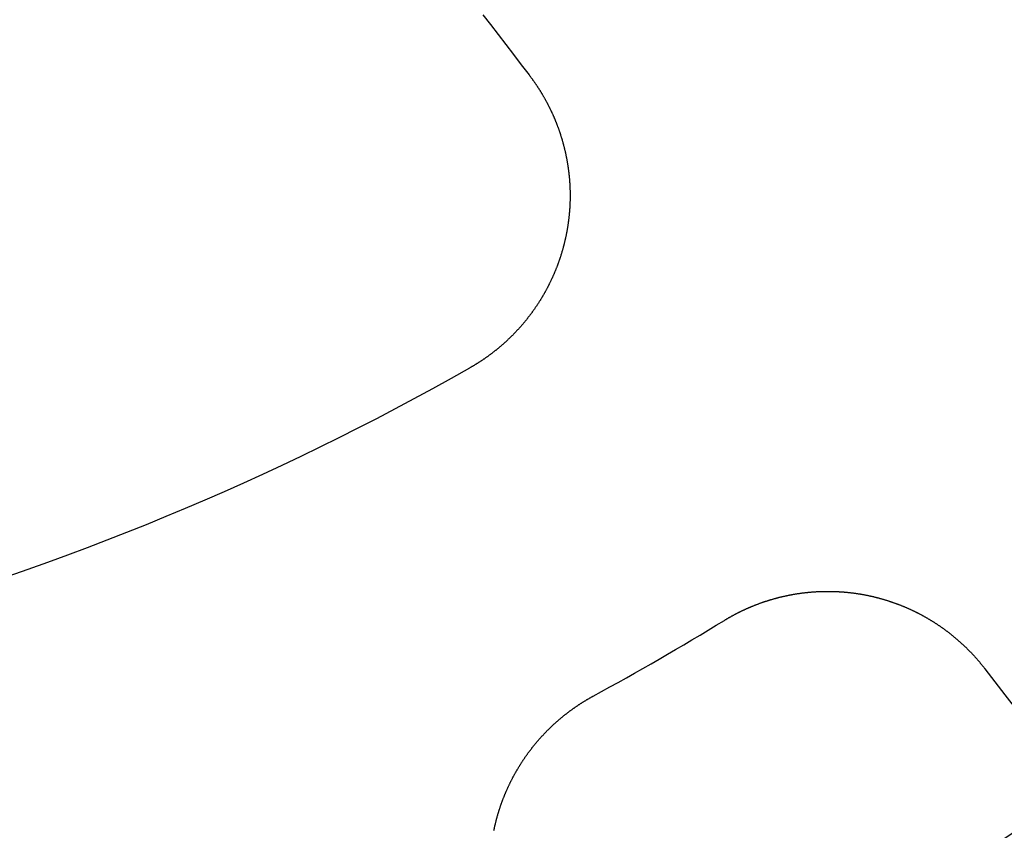
# Model space of a CAD drawing. Extents: x -250 to 250, y -250 to 570.
# Drawn here: x 9 to 19, y -29 to -20 of the extents above; entities that cross this region are included whole.
import ezdxf

# ---------------------------------------------------------------- set-up
doc = ezdxf.new("R2010")
doc.units = 0
doc.header["$LTSCALE"] = 20
doc.linetypes.add('VERDECKT', pattern=[0.375, 0.25, -0.125])
doc.layers.get('0').update_dxf_attribs({"linetype": 'CONTINUOUS'})
doc.layers.add('STEMPEL', color=3, linetype='CONTINUOUS')

# ---------------------------------------------------------------- blocks, each defined once
blk = doc.blocks.new('A$C166D5A5C')
at = {"color": 3}
for points in [[(13.7205, -20.345, 0), (13.7963, -20.4437, 0), (13.8728, -20.5434, 0), (13.95, -20.6441, 0), (14.0281, -20.7457, 0), (14.1069, -20.8484, 0), (14.1865, -20.9522, 0)], [(14.1865, -20.9522, 0), (14.1895, -20.9562, 0), (14.1925, -20.9601, 0), (14.1955, -20.9641, 0), (14.1985, -20.9681, 0), (14.2015, -20.9721, 0), (14.2045, -20.9761, 0), (14.2075, -20.98, 0), (14.2104, -20.984, 0), (14.2134, -20.988, 0), (14.2163, -20.992, 0), (14.2192, -20.9961, 0), (14.2221, -21.0001, 0), (14.225, -21.0041, 0), (14.2279, -21.0081, 0), (14.2307, -21.0121, 0), (14.2336, -21.0162, 0), (14.2364, -21.0202, 0), (14.2392, -21.0242, 0), (14.242, -21.0283, 0), (14.2448, -21.0323, 0), (14.2476, -21.0363, 0), (14.2504, -21.0404, 0), (14.2532, -21.0444, 0), (14.2559, -21.0485, 0), (14.2587, -21.0525, 0), (14.2614, -21.0566, 0), (14.2641, -21.0607, 0), (14.2668, -21.0648, 0), (14.2695, -21.0689, 0), (14.2722, -21.073, 0), (14.2749, -21.0771, 0), (14.2776, -21.0812, 0), (14.2803, -21.0854, 0), (14.283, -21.0895, 0), (14.2856, -21.0937, 0), (14.2883, -21.0978, 0), (14.2909, -21.102, 0), (14.2935, -21.1062, 0), (14.2962, -21.1104, 0), (14.2988, -21.1146, 0), (14.3014, -21.1188, 0), (14.304, -21.123, 0), (14.3066, -21.1273, 0), (14.3092, -21.1315, 0), (14.3117, -21.1357, 0), (14.3143, -21.14, 0), (14.3168, -21.1443, 0), (14.3194, -21.1485, 0), (14.3219, -21.1528, 0), (14.3245, -21.1571, 0), (14.327, -21.1614, 0), (14.3295, -21.1658, 0), (14.332, -21.1701, 0), (14.3345, -21.1744, 0), (14.337, -21.1787, 0), (14.3394, -21.1831, 0), (14.3419, -21.1875, 0), (14.3443, -21.1918, 0), (14.3468, -21.1962, 0), (14.3492, -21.2006, 0), (14.3517, -21.205, 0), (14.3541, -21.2094, 0), (14.3565, -21.2138, 0), (14.3589, -21.2182, 0), (14.3613, -21.2226, 0), (14.3636, -21.2271, 0), (14.366, -21.2315, 0), (14.3684, -21.236, 0), (14.3707, -21.2404, 0), (14.373, -21.2449, 0), (14.3754, -21.2494, 0), (14.3777, -21.2538, 0), (14.38, -21.2583, 0), (14.3823, -21.2628, 0), (14.3846, -21.2673, 0), (14.3869, -21.2719, 0), (14.3891, -21.2764, 0), (14.3914, -21.2809, 0), (14.3936, -21.2854, 0), (14.3959, -21.29, 0), (14.3981, -21.2945, 0), (14.4003, -21.2991, 0), (14.4025, -21.3037, 0), (14.4047, -21.3083, 0), (14.4069, -21.3128, 0), (14.4091, -21.3174, 0), (14.4112, -21.322, 0), (14.4134, -21.3266, 0), (14.4155, -21.3313, 0), (14.4176, -21.3359, 0), (14.4198, -21.3405, 0), (14.4219, -21.3451, 0), (14.424, -21.3498, 0), (14.426, -21.3544, 0), (14.4281, -21.3591, 0), (14.4302, -21.3638, 0), (14.4322, -21.3684, 0), (14.4343, -21.3731, 0), (14.4363, -21.3778, 0), (14.4383, -21.3825, 0), (14.4403, -21.3872, 0), (14.4423, -21.3919, 0), (14.4443, -21.3966, 0), (14.4463, -21.4013, 0), (14.4482, -21.4061, 0), (14.4502, -21.4108, 0), (14.4521, -21.4155, 0), (14.454, -21.4203, 0), (14.456, -21.425, 0), (14.4579, -21.4298, 0), (14.4597, -21.4345, 0), (14.4616, -21.4393, 0), (14.4635, -21.4441, 0), (14.4653, -21.4489, 0), (14.4672, -21.4537, 0), (14.469, -21.4585, 0), (14.4708, -21.4633, 0), (14.4726, -21.4681, 0), (14.4744, -21.4729, 0), (14.4762, -21.4777, 0), (14.478, -21.4825, 0), (14.4798, -21.4874, 0), (14.4815, -21.4922, 0), (14.4832, -21.4971, 0), (14.485, -21.5019, 0), (14.4867, -21.5068, 0), (14.4884, -21.5116, 0), (14.4901, -21.5165, 0), (14.4917, -21.5214, 0), (14.4934, -21.5262, 0), (14.495, -21.5311, 0), (14.4967, -21.536, 0), (14.4983, -21.5409, 0), (14.4999, -21.5458, 0), (14.5015, -21.5507, 0), (14.5031, -21.5556, 0), (14.5047, -21.5605, 0), (14.5063, -21.5654, 0), (14.5078, -21.5704, 0), (14.5094, -21.5753, 0), (14.5109, -21.5802, 0), (14.5124, -21.5852, 0), (14.5139, -21.5901, 0), (14.5154, -21.595, 0), (14.5169, -21.6, 0), (14.5183, -21.605, 0), (14.5198, -21.6099, 0), (14.5212, -21.6149, 0), (14.5227, -21.6198, 0), (14.5241, -21.6248, 0), (14.5255, -21.6298, 0), (14.5269, -21.6348, 0), (14.5282, -21.6398, 0), (14.5296, -21.6448, 0), (14.531, -21.6497, 0), (14.5323, -21.6547, 0), (14.5336, -21.6597, 0), (14.5349, -21.6648, 0), (14.5362, -21.6698, 0), (14.5375, -21.6748, 0), (14.5388, -21.6798, 0), (14.5401, -21.6848, 0), (14.5413, -21.6898, 0), (14.5426, -21.6949, 0), (14.5438, -21.6999, 0), (14.545, -21.7049, 0), (14.5462, -21.71, 0), (14.5474, -21.715, 0), (14.5485, -21.7201, 0), (14.5497, -21.7251, 0), (14.5509, -21.7302, 0), (14.552, -21.7352, 0), (14.5531, -21.7403, 0), (14.5542, -21.7453, 0), (14.5553, -21.7504, 0), (14.5564, -21.7555, 0), (14.5575, -21.7605, 0), (14.5585, -21.7656, 0), (14.5596, -21.7707, 0), (14.5606, -21.7758, 0), (14.5616, -21.7808, 0), (14.5626, -21.7859, 0), (14.5636, -21.791, 0), (14.5646, -21.7961, 0), (14.5655, -21.8012, 0), (14.5665, -21.8063, 0), (14.5674, -21.8114, 0), (14.5683, -21.8165, 0), (14.5692, -21.8216, 0), (14.5701, -21.8267, 0), (14.571, -21.8318, 0), (14.5719, -21.8369, 0), (14.5727, -21.842, 0), (14.5736, -21.8471, 0), (14.5744, -21.8522, 0), (14.5752, -21.8574, 0), (14.576, -21.8625, 0), (14.5768, -21.8676, 0), (14.5776, -21.8727, 0), (14.5783, -21.8779, 0), (14.5791, -21.883, 0), (14.5798, -21.8881, 0), (14.5805, -21.8932, 0), (14.5813, -21.8984, 0), (14.5819, -21.9035, 0), (14.5826, -21.9086, 0), (14.5833, -21.9138, 0), (14.584, -21.9189, 0), (14.5846, -21.9241, 0), (14.5852, -21.9292, 0), (14.5858, -21.9343, 0), (14.5864, -21.9395, 0), (14.587, -21.9446, 0), (14.5876, -21.9498, 0), (14.5882, -21.9549, 0), (14.5887, -21.9601, 0), (14.5892, -21.9652, 0), (14.5898, -21.9704, 0), (14.5903, -21.9755, 0), (14.5908, -21.9807, 0), (14.5913, -21.9858, 0), (14.5917, -21.991, 0), (14.5922, -21.9961, 0), (14.5926, -22.0013, 0), (14.593, -22.0064, 0), (14.5935, -22.0116, 0), (14.5939, -22.0167, 0), (14.5943, -22.0219, 0), (14.5946, -22.027, 0), (14.595, -22.0322, 0), (14.5953, -22.0373, 0), (14.5957, -22.0425, 0), (14.596, -22.0477, 0), (14.5963, -22.0528, 0), (14.5966, -22.058, 0), (14.5969, -22.0631, 0), (14.5972, -22.0683, 0), (14.5974, -22.0734, 0), (14.5977, -22.0786, 0), (14.5979, -22.0837, 0), (14.5981, -22.0889, 0), (14.5983, -22.094, 0), (14.5985, -22.0992, 0), (14.5987, -22.1043, 0), (14.5988, -22.1095, 0), (14.599, -22.1146, 0), (14.5991, -22.1198, 0), (14.5992, -22.1249, 0), (14.5994, -22.1301, 0), (14.5994, -22.1352, 0), (14.5995, -22.1404, 0), (14.5996, -22.1455, 0), (14.5997, -22.1507, 0), (14.5997, -22.1558, 0), (14.5997, -22.1609, 0), (14.5998, -22.1661, 0), (14.5998, -22.1712, 0), (14.5997, -22.1763, 0), (14.5997, -22.1815, 0), (14.5997, -22.1866, 0), (14.5996, -22.1917, 0), (14.5996, -22.1969, 0), (14.5995, -22.202, 0), (14.5994, -22.2071, 0), (14.5993, -22.2122, 0), (14.5992, -22.2174, 0), (14.5991, -22.2225, 0), (14.5989, -22.2276, 0), (14.5988, -22.2327, 0), (14.5986, -22.2378, 0), (14.5984, -22.243, 0), (14.5982, -22.2481, 0), (14.598, -22.2532, 0), (14.5978, -22.2583, 0), (14.5976, -22.2634, 0), (14.5973, -22.2685, 0), (14.5971, -22.2736, 0), (14.5968, -22.2787, 0), (14.5965, -22.2838, 0), (14.5962, -22.2888, 0), (14.5959, -22.2939, 0), (14.5956, -22.299, 0), (14.5952, -22.3041, 0), (14.5949, -22.3092, 0), (14.5945, -22.3143, 0), (14.5941, -22.3193, 0), (14.5937, -22.3244, 0), (14.5933, -22.3295, 0), (14.5929, -22.3345, 0), (14.5925, -22.3396, 0), (14.5921, -22.3446, 0), (14.5916, -22.3497, 0), (14.5912, -22.3547, 0), (14.5907, -22.3598, 0), (14.5902, -22.3648, 0), (14.5897, -22.3699, 0), (14.5892, -22.3749, 0), (14.5886, -22.3799, 0), (14.5881, -22.385, 0), (14.5876, -22.39, 0), (14.587, -22.395, 0), (14.5864, -22.4, 0), (14.5858, -22.405, 0), (14.5852, -22.41, 0), (14.5846, -22.4151, 0), (14.584, -22.4201, 0), (14.5834, -22.425, 0), (14.5827, -22.43, 0), (14.582, -22.435, 0), (14.5814, -22.44, 0), (14.5807, -22.445, 0), (14.58, -22.45, 0), (14.5793, -22.4549, 0), (14.5786, -22.4599, 0), (14.5778, -22.4649, 0), (14.5771, -22.4698, 0), (14.5763, -22.4748, 0), (14.5756, -22.4797, 0), (14.5748, -22.4846, 0), (14.574, -22.4896, 0), (14.5732, -22.4945, 0), (14.5724, -22.4994, 0), (14.5715, -22.5044, 0), (14.5707, -22.5093, 0), (14.5698, -22.5142, 0), (14.569, -22.5191, 0), (14.5681, -22.524, 0), (14.5672, -22.5289, 0), (14.5663, -22.5338, 0), (14.5654, -22.5387, 0), (14.5645, -22.5435, 0), (14.5636, -22.5484, 0), (14.5626, -22.5533, 0), (14.5617, -22.5581, 0), (14.5607, -22.563, 0), (14.5597, -22.5678, 0), (14.5587, -22.5727, 0), (14.5577, -22.5775, 0), (14.5567, -22.5824, 0), (14.5557, -22.5872, 0), (14.5547, -22.592, 0), (14.5536, -22.5968, 0), (14.5526, -22.6016, 0), (14.5515, -22.6064, 0), (14.5504, -22.6112, 0), (14.5493, -22.616, 0), (14.5482, -22.6208, 0), (14.5471, -22.6256, 0), (14.546, -22.6303, 0), (14.5449, -22.6351, 0), (14.5437, -22.6399, 0), (14.5425, -22.6447, 0), (14.5414, -22.6494, 0), (14.5402, -22.6542, 0), (14.539, -22.659, 0), (14.5378, -22.6638, 0), (14.5365, -22.6686, 0), (14.5353, -22.6733, 0), (14.5341, -22.6781, 0), (14.5328, -22.6829, 0), (14.5315, -22.6877, 0), (14.5302, -22.6925, 0), (14.5289, -22.6972, 0), (14.5276, -22.702, 0), (14.5263, -22.7068, 0), (14.5249, -22.7116, 0), (14.5236, -22.7164, 0), (14.5222, -22.7212, 0), (14.5208, -22.7259, 0), (14.5194, -22.7307, 0), (14.518, -22.7355, 0), (14.5166, -22.7403, 0), (14.5152, -22.7451, 0), (14.5137, -22.7499, 0), (14.5123, -22.7546, 0), (14.5108, -22.7594, 0), (14.5093, -22.7642, 0), (14.5078, -22.769, 0), (14.5063, -22.7737, 0), (14.5048, -22.7785, 0), (14.5033, -22.7833, 0), (14.5017, -22.7881, 0), (14.5002, -22.7928, 0), (14.4986, -22.7976, 0), (14.497, -22.8024, 0), (14.4954, -22.8072, 0), (14.4938, -22.8119, 0), (14.4922, -22.8167, 0), (14.4905, -22.8215, 0), (14.4889, -22.8262, 0), (14.4872, -22.831, 0), (14.4856, -22.8357, 0), (14.4839, -22.8405, 0), (14.4822, -22.8453, 0), (14.4805, -22.85, 0), (14.4787, -22.8548, 0), (14.477, -22.8595, 0), (14.4753, -22.8643, 0), (14.4735, -22.869, 0), (14.4717, -22.8738, 0), (14.4699, -22.8785, 0), (14.4681, -22.8832, 0), (14.4663, -22.888, 0), (14.4645, -22.8927, 0), (14.4626, -22.8974, 0), (14.4608, -22.9022, 0), (14.4589, -22.9069, 0), (14.457, -22.9116, 0), (14.4551, -22.9164, 0), (14.4532, -22.9211, 0), (14.4513, -22.9258, 0), (14.4494, -22.9305, 0), (14.4474, -22.9352, 0), (14.4455, -22.9399, 0), (14.4435, -22.9446, 0), (14.4415, -22.9493, 0), (14.4395, -22.954, 0), (14.4375, -22.9587, 0), (14.4355, -22.9634, 0), (14.4335, -22.9681, 0), (14.4314, -22.9728, 0), (14.4294, -22.9775, 0), (14.4273, -22.9821, 0), (14.4252, -22.9868, 0), (14.4231, -22.9915, 0), (14.421, -22.9962, 0), (14.4189, -23.0008, 0), (14.4168, -23.0055, 0), (14.4146, -23.0101, 0), (14.4125, -23.0148, 0), (14.4103, -23.0194, 0), (14.4081, -23.0241, 0), (14.4059, -23.0287, 0), (14.4037, -23.0333, 0), (14.4015, -23.038, 0), (14.3992, -23.0426, 0), (14.397, -23.0472, 0), (14.3947, -23.0518, 0), (14.3924, -23.0565, 0), (14.3901, -23.0611, 0), (14.3878, -23.0657, 0), (14.3855, -23.0703, 0), (14.3832, -23.0749, 0), (14.3809, -23.0794, 0), (14.3785, -23.084, 0), (14.3762, -23.0886, 0), (14.3738, -23.0932, 0), (14.3714, -23.0978, 0), (14.369, -23.1023, 0), (14.3666, -23.1069, 0), (14.3642, -23.1114, 0), (14.3617, -23.116, 0), (14.3593, -23.1205, 0), (14.3568, -23.1251, 0), (14.3543, -23.1296, 0), (14.3518, -23.1341, 0), (14.3493, -23.1386, 0), (14.3468, -23.1432, 0), (14.3443, -23.1477, 0), (14.3418, -23.1522, 0), (14.3392, -23.1567, 0), (14.3367, -23.1612, 0), (14.3341, -23.1657, 0), (14.3315, -23.1701, 0), (14.3289, -23.1746, 0), (14.3263, -23.1791, 0), (14.3237, -23.1835, 0), (14.3211, -23.188, 0), (14.3184, -23.1925, 0), (14.3158, -23.1969, 0), (14.3131, -23.2013, 0), (14.3104, -23.2058, 0), (14.3078, -23.2102, 0), (14.305, -23.2146, 0), (14.3023, -23.219, 0), (14.2996, -23.2235, 0), (14.2969, -23.2279, 0), (14.2941, -23.2322, 0), (14.2914, -23.2366, 0), (14.2886, -23.241, 0), (14.2858, -23.2454, 0), (14.283, -23.2498, 0), (14.2802, -23.2541, 0), (14.2774, -23.2585, 0), (14.2746, -23.2628, 0), (14.2717, -23.2672, 0), (14.2689, -23.2715, 0), (14.266, -23.2758, 0), (14.2631, -23.2801, 0), (14.2603, -23.2845, 0), (14.2574, -23.2888, 0), (14.2545, -23.2931, 0), (14.2515, -23.2974, 0), (14.2486, -23.3016, 0), (14.2457, -23.3059, 0), (14.2427, -23.3102, 0), (14.2397, -23.3144, 0), (14.2368, -23.3187, 0), (14.2338, -23.3229, 0), (14.2308, -23.3272, 0), (14.2278, -23.3314, 0), (14.2248, -23.3356, 0), (14.2217, -23.3398, 0), (14.2187, -23.3441, 0), (14.2156, -23.3483, 0), (14.2126, -23.3524, 0), (14.2095, -23.3566, 0), (14.2064, -23.3608, 0), (14.2033, -23.365, 0), (14.2002, -23.3691, 0), (14.1971, -23.3733, 0), (14.1939, -23.3774, 0), (14.1908, -23.3816, 0), (14.1877, -23.3857, 0), (14.1845, -23.3898, 0), (14.1813, -23.3939, 0), (14.1781, -23.398, 0), (14.1749, -23.4021, 0), (14.1717, -23.4062, 0), (14.1685, -23.4103, 0), (14.1653, -23.4143, 0), (14.1621, -23.4184, 0), (14.1588, -23.4224, 0), (14.1556, -23.4265, 0), (14.1523, -23.4305, 0), (14.149, -23.4345, 0), (14.1457, -23.4385, 0), (14.1424, -23.4426, 0), (14.1391, -23.4466, 0), (14.1358, -23.4505, 0), (14.1325, -23.4545, 0), (14.1291, -23.4585, 0), (14.1258, -23.4625, 0), (14.1224, -23.4664, 0), (14.119, -23.4704, 0), (14.1157, -23.4743, 0), (14.1123, -23.4782, 0), (14.1089, -23.4821, 0), (14.1055, -23.486, 0), (14.102, -23.4899, 0), (14.0986, -23.4938, 0), (14.0952, -23.4977, 0), (14.0917, -23.5016, 0), (14.0883, -23.5054, 0), (14.0848, -23.5093, 0), (14.0813, -23.5131, 0), (14.0778, -23.517, 0), (14.0743, -23.5208, 0), (14.0708, -23.5246, 0), (14.0673, -23.5284, 0), (14.0638, -23.5322, 0), (14.0603, -23.536, 0), (14.0567, -23.5398, 0), (14.0532, -23.5435, 0), (14.0496, -23.5473, 0), (14.0461, -23.551, 0), (14.0425, -23.5548, 0), (14.0389, -23.5585, 0), (14.0353, -23.5622, 0), (14.0317, -23.5659, 0), (14.0281, -23.5696, 0), (14.0245, -23.5733, 0), (14.0208, -23.577, 0), (14.0172, -23.5807, 0), (14.0135, -23.5843, 0), (14.0099, -23.588, 0), (14.0062, -23.5916, 0), (14.0025, -23.5952, 0), (13.9989, -23.5989, 0), (13.9952, -23.6025, 0), (13.9915, -23.6061, 0), (13.9878, -23.6096, 0), (13.984, -23.6132, 0), (13.9803, -23.6168, 0), (13.9766, -23.6203, 0), (13.9728, -23.6239, 0), (13.9691, -23.6274, 0), (13.9653, -23.6309, 0), (13.9616, -23.6344, 0), (13.9578, -23.6379, 0), (13.954, -23.6414, 0), (13.9502, -23.6449, 0), (13.9464, -23.6484, 0), (13.9426, -23.6518, 0), (13.9388, -23.6553, 0), (13.935, -23.6587, 0), (13.9312, -23.6621, 0), (13.9273, -23.6656, 0), (13.9235, -23.669, 0), (13.9196, -23.6724, 0), (13.9158, -23.6757, 0), (13.9119, -23.6791, 0), (13.908, -23.6825, 0), (13.9042, -23.6858, 0), (13.9003, -23.6891, 0), (13.8964, -23.6925, 0), (13.8925, -23.6958, 0), (13.8886, -23.6991, 0), (13.8846, -23.7024, 0), (13.8807, -23.7057, 0), (13.8768, -23.7089, 0), (13.8729, -23.7122, 0), (13.8689, -23.7154, 0), (13.865, -23.7187, 0), (13.861, -23.7219, 0), (13.857, -23.7251, 0), (13.8531, -23.7283, 0), (13.8491, -23.7315, 0), (13.8451, -23.7347, 0), (13.8411, -23.7378, 0), (13.8371, -23.741, 0), (13.8331, -23.7441, 0), (13.8291, -23.7472, 0), (13.8251, -23.7504, 0), (13.8211, -23.7535, 0), (13.817, -23.7566, 0), (13.813, -23.7597, 0), (13.809, -23.7627, 0), (13.8049, -23.7658, 0), (13.8009, -23.7688, 0), (13.7968, -23.7719, 0), (13.7927, -23.7749, 0), (13.7887, -23.7779, 0), (13.7846, -23.7809, 0), (13.7805, -23.7839, 0), (13.7764, -23.7869, 0), (13.7723, -23.7899, 0), (13.7683, -23.7928, 0), (13.7642, -23.7958, 0), (13.76, -23.7987, 0), (13.7559, -23.8016, 0), (13.7518, -23.8045, 0), (13.7477, -23.8074, 0), (13.7436, -23.8103, 0), (13.7394, -23.8132, 0), (13.7353, -23.816, 0), (13.7312, -23.8189, 0), (13.727, -23.8217, 0), (13.7229, -23.8245, 0), (13.7187, -23.8274, 0), (13.7146, -23.8302, 0), (13.7104, -23.833, 0), (13.7062, -23.8357, 0), (13.7021, -23.8385, 0), (13.6979, -23.8412, 0), (13.6937, -23.844, 0), (13.6895, -23.8467, 0), (13.6853, -23.8494, 0), (13.6811, -23.8521, 0), (13.6769, -23.8548, 0), (13.6727, -23.8575, 0), (13.6685, -23.8602, 0), (13.6643, -23.8628, 0), (13.6601, -23.8655, 0), (13.6559, -23.8681, 0), (13.6517, -23.8707, 0), (13.6474, -23.8733, 0), (13.6432, -23.8759, 0), (13.639, -23.8785, 0), (13.6348, -23.8811, 0), (13.6305, -23.8836, 0), (13.6263, -23.8862, 0), (13.622, -23.8887, 0), (13.6178, -23.8912, 0), (13.6135, -23.8937, 0), (13.6093, -23.8962, 0), (13.605, -23.8987, 0), (13.6008, -23.9012, 0), (13.5965, -23.9036, 0), (13.5922, -23.9061, 0), (13.588, -23.9085, 0)], [(16.1567, -26.4568, 0), (16.1609, -26.4542, 0), (16.1651, -26.4517, 0), (16.1693, -26.4492, 0), (16.1735, -26.4467, 0), (16.1777, -26.4442, 0), (16.1819, -26.4417, 0), (16.1861, -26.4392, 0), (16.1904, -26.4367, 0), (16.1946, -26.4342, 0), (16.1989, -26.4317, 0), (16.2031, -26.4293, 0), (16.2074, -26.4268, 0), (16.2117, -26.4244, 0), (16.216, -26.422, 0), (16.2203, -26.4195, 0), (16.2246, -26.4171, 0), (16.229, -26.4147, 0), (16.2333, -26.4123, 0), (16.2376, -26.4099, 0), (16.242, -26.4076, 0), (16.2464, -26.4052, 0), (16.2507, -26.4028, 0), (16.2551, -26.4005, 0), (16.2595, -26.3981, 0), (16.2639, -26.3958, 0), (16.2683, -26.3935, 0), (16.2727, -26.3912, 0), (16.2772, -26.3888, 0), (16.2816, -26.3865, 0), (16.2861, -26.3843, 0), (16.2905, -26.382, 0), (16.295, -26.3797, 0), (16.2994, -26.3775, 0), (16.3039, -26.3752, 0), (16.3084, -26.373, 0), (16.3129, -26.3707, 0), (16.3174, -26.3685, 0), (16.3219, -26.3663, 0), (16.3265, -26.3641, 0), (16.331, -26.3619, 0), (16.3355, -26.3597, 0), (16.3401, -26.3576, 0), (16.3446, -26.3554, 0), (16.3492, -26.3532, 0), (16.3538, -26.3511, 0), (16.3584, -26.349, 0), (16.3629, -26.3469, 0), (16.3675, -26.3447, 0), (16.3722, -26.3426, 0), (16.3768, -26.3406, 0), (16.3814, -26.3385, 0), (16.386, -26.3364, 0), (16.3906, -26.3344, 0), (16.3953, -26.3323, 0), (16.3999, -26.3303, 0), (16.4046, -26.3282, 0), (16.4093, -26.3262, 0), (16.4139, -26.3242, 0), (16.4186, -26.3222, 0), (16.4233, -26.3203, 0), (16.428, -26.3183, 0), (16.4327, -26.3163, 0), (16.4374, -26.3144, 0), (16.4421, -26.3124, 0), (16.4469, -26.3105, 0), (16.4516, -26.3086, 0), (16.4563, -26.3067, 0), (16.4611, -26.3048, 0), (16.4658, -26.3029, 0), (16.4706, -26.301, 0), (16.4754, -26.2992, 0), (16.4801, -26.2973, 0), (16.4849, -26.2955, 0), (16.4897, -26.2937, 0), (16.4945, -26.2919, 0), (16.4993, -26.2901, 0), (16.5041, -26.2883, 0), (16.5089, -26.2865, 0), (16.5137, -26.2847, 0), (16.5186, -26.283, 0), (16.5234, -26.2813, 0), (16.5282, -26.2795, 0), (16.5331, -26.2778, 0), (16.5379, -26.2761, 0), (16.5428, -26.2744, 0), (16.5477, -26.2727, 0), (16.5525, -26.2711, 0), (16.5574, -26.2694, 0), (16.5623, -26.2678, 0), (16.5672, -26.2661, 0), (16.5721, -26.2645, 0), (16.5769, -26.2629, 0), (16.5819, -26.2613, 0), (16.5868, -26.2597, 0), (16.5917, -26.2581, 0), (16.5966, -26.2566, 0), (16.6015, -26.255, 0), (16.6064, -26.2535, 0), (16.6114, -26.252, 0), (16.6163, -26.2505, 0), (16.6213, -26.249, 0), (16.6262, -26.2475, 0), (16.6312, -26.246, 0), (16.6361, -26.2446, 0), (16.6411, -26.2431, 0), (16.6461, -26.2417, 0), (16.651, -26.2402, 0), (16.656, -26.2388, 0), (16.661, -26.2374, 0), (16.666, -26.236, 0), (16.671, -26.2347, 0), (16.676, -26.2333, 0), (16.681, -26.232, 0), (16.686, -26.2306, 0), (16.691, -26.2293, 0), (16.696, -26.228, 0), (16.701, -26.2267, 0), (16.706, -26.2254, 0), (16.7111, -26.2241, 0), (16.7161, -26.2229, 0), (16.7211, -26.2216, 0), (16.7262, -26.2204, 0), (16.7312, -26.2192, 0), (16.7363, -26.218, 0), (16.7413, -26.2168, 0), (16.7464, -26.2156, 0), (16.7514, -26.2144, 0), (16.7565, -26.2133, 0), (16.7615, -26.2121, 0), (16.7666, -26.211, 0), (16.7717, -26.2099, 0), (16.7767, -26.2088, 0), (16.7818, -26.2077, 0), (16.7869, -26.2066, 0), (16.792, -26.2055, 0), (16.7971, -26.2045, 0), (16.8022, -26.2034, 0), (16.8072, -26.2024, 0), (16.8123, -26.2014, 0), (16.8174, -26.2004, 0), (16.8225, -26.1994, 0), (16.8276, -26.1985, 0), (16.8327, -26.1975, 0), (16.8378, -26.1966, 0), (16.843, -26.1956, 0), (16.8481, -26.1947, 0), (16.8532, -26.1938, 0), (16.8583, -26.1929, 0), (16.8634, -26.192, 0), (16.8685, -26.1912, 0), (16.8737, -26.1903, 0), (16.8788, -26.1895, 0), (16.8839, -26.1886, 0), (16.889, -26.1878, 0), (16.8942, -26.187, 0), (16.8993, -26.1863, 0), (16.9044, -26.1855, 0), (16.9096, -26.1847, 0), (16.9147, -26.184, 0), (16.9199, -26.1833, 0), (16.925, -26.1825, 0), (16.9301, -26.1818, 0), (16.9353, -26.1811, 0), (16.9404, -26.1805, 0), (16.9456, -26.1798, 0), (16.9507, -26.1792, 0), (16.9559, -26.1785, 0), (16.961, -26.1779, 0), (16.9662, -26.1773, 0), (16.9713, -26.1767, 0), (16.9765, -26.1761, 0), (16.9817, -26.1755, 0), (16.9868, -26.175, 0), (16.992, -26.1744, 0), (16.9971, -26.1739, 0), (17.0023, -26.1734, 0), (17.0074, -26.1729, 0), (17.0126, -26.1724, 0), (17.0178, -26.1719, 0), (17.0229, -26.1715, 0), (17.0281, -26.171, 0), (17.0332, -26.1706, 0), (17.0384, -26.1702, 0), (17.0436, -26.1697, 0), (17.0487, -26.1693, 0), (17.0539, -26.169, 0), (17.0591, -26.1686, 0), (17.0642, -26.1682, 0), (17.0694, -26.1679, 0), (17.0745, -26.1676, 0), (17.0797, -26.1673, 0), (17.0849, -26.167, 0), (17.09, -26.1667, 0), (17.0952, -26.1664, 0), (17.1003, -26.1661, 0), (17.1055, -26.1659, 0), (17.1107, -26.1656, 0), (17.1158, -26.1654, 0), (17.121, -26.1652, 0), (17.1261, -26.165, 0), (17.1313, -26.1648, 0), (17.1364, -26.1647, 0), (17.1416, -26.1645, 0), (17.1467, -26.1644, 0), (17.1519, -26.1642, 0), (17.157, -26.1641, 0), (17.1622, -26.164, 0), (17.1673, -26.1639, 0), (17.1725, -26.1638, 0), (17.1776, -26.1638, 0), (17.1828, -26.1637, 0), (17.1879, -26.1637, 0), (17.193, -26.1637, 0), (17.1982, -26.1637, 0), (17.2033, -26.1637, 0), (17.2085, -26.1637, 0), (17.2136, -26.1637, 0), (17.2187, -26.1638, 0), (17.2238, -26.1638, 0), (17.229, -26.1639, 0), (17.2341, -26.164, 0), (17.2392, -26.1641, 0), (17.2443, -26.1642, 0), (17.2494, -26.1643, 0), (17.2546, -26.1644, 0), (17.2597, -26.1646, 0), (17.2648, -26.1647, 0), (17.2699, -26.1649, 0), (17.275, -26.1651, 0), (17.2801, -26.1653, 0), (17.2852, -26.1655, 0), (17.2903, -26.1657, 0), (17.2954, -26.166, 0), (17.3004, -26.1662, 0), (17.3055, -26.1665, 0), (17.3106, -26.1668, 0), (17.3157, -26.1671, 0), (17.3208, -26.1674, 0), (17.3258, -26.1677, 0), (17.3309, -26.168, 0), (17.336, -26.1684, 0), (17.341, -26.1687, 0), (17.3461, -26.1691, 0), (17.3511, -26.1695, 0), (17.3562, -26.1699, 0), (17.3612, -26.1703, 0), (17.3663, -26.1707, 0), (17.3713, -26.1711, 0), (17.3764, -26.1716, 0), (17.3814, -26.172, 0), (17.3864, -26.1725, 0), (17.3914, -26.173, 0), (17.3965, -26.1735, 0), (17.4015, -26.174, 0), (17.4065, -26.1745, 0), (17.4115, -26.175, 0), (17.4165, -26.1755, 0), (17.4215, -26.1761, 0), (17.4265, -26.1767, 0), (17.4315, -26.1772, 0), (17.4364, -26.1778, 0), (17.4414, -26.1784, 0), (17.4464, -26.179, 0), (17.4513, -26.1797, 0), (17.4563, -26.1803, 0), (17.4613, -26.1809, 0), (17.4662, -26.1816, 0), (17.4712, -26.1823, 0), (17.4761, -26.183, 0), (17.481, -26.1837, 0), (17.486, -26.1844, 0), (17.4909, -26.1851, 0), (17.4958, -26.1858, 0), (17.5007, -26.1866, 0), (17.5056, -26.1873, 0), (17.5105, -26.1881, 0), (17.5154, -26.1889, 0), (17.5203, -26.1896, 0), (17.5252, -26.1904, 0), (17.5301, -26.1913, 0), (17.535, -26.1921, 0), (17.5398, -26.1929, 0), (17.5447, -26.1938, 0), (17.5495, -26.1946, 0), (17.5544, -26.1955, 0), (17.5592, -26.1964, 0), (17.5641, -26.1972, 0), (17.5689, -26.1982, 0), (17.5737, -26.1991, 0), (17.5785, -26.2, 0), (17.5833, -26.2009, 0), (17.5881, -26.2019, 0), (17.5929, -26.2028, 0), (17.5977, -26.2038, 0), (17.6025, -26.2048, 0), (17.6073, -26.2058, 0), (17.612, -26.2068, 0), (17.6168, -26.2078, 0), (17.6216, -26.2088, 0), (17.6264, -26.2098, 0), (17.6311, -26.2109, 0), (17.6359, -26.212, 0), (17.6407, -26.213, 0), (17.6455, -26.2141, 0), (17.6503, -26.2152, 0), (17.6551, -26.2163, 0), (17.6598, -26.2175, 0), (17.6646, -26.2186, 0), (17.6694, -26.2198, 0), (17.6742, -26.2209, 0), (17.679, -26.2221, 0), (17.6838, -26.2233, 0), (17.6886, -26.2245, 0), (17.6934, -26.2257, 0), (17.6982, -26.2269, 0), (17.703, -26.2282, 0), (17.7078, -26.2294, 0), (17.7126, -26.2307, 0), (17.7173, -26.232, 0), (17.7221, -26.2333, 0), (17.7269, -26.2346, 0), (17.7317, -26.2359, 0), (17.7365, -26.2373, 0), (17.7413, -26.2386, 0), (17.7461, -26.24, 0), (17.7509, -26.2413, 0), (17.7557, -26.2427, 0), (17.7605, -26.2441, 0), (17.7653, -26.2455, 0), (17.7701, -26.2469, 0), (17.7749, -26.2484, 0), (17.7797, -26.2498, 0), (17.7845, -26.2513, 0), (17.7893, -26.2528, 0), (17.7941, -26.2543, 0), (17.7989, -26.2558, 0), (17.8037, -26.2573, 0), (17.8085, -26.2588, 0), (17.8133, -26.2603, 0), (17.8181, -26.2619, 0), (17.8229, -26.2635, 0), (17.8276, -26.265, 0), (17.8324, -26.2666, 0), (17.8372, -26.2682, 0), (17.842, -26.2698, 0), (17.8468, -26.2715, 0), (17.8516, -26.2731, 0), (17.8563, -26.2748, 0), (17.8611, -26.2764, 0), (17.8659, -26.2781, 0), (17.8707, -26.2798, 0), (17.8755, -26.2815, 0), (17.8802, -26.2832, 0), (17.885, -26.285, 0), (17.8898, -26.2867, 0), (17.8945, -26.2885, 0), (17.8993, -26.2902, 0), (17.9041, -26.292, 0), (17.9088, -26.2938, 0), (17.9136, -26.2956, 0), (17.9183, -26.2975, 0), (17.9231, -26.2993, 0), (17.9278, -26.3012, 0), (17.9326, -26.303, 0), (17.9373, -26.3049, 0), (17.942, -26.3068, 0), (17.9468, -26.3087, 0), (17.9515, -26.3106, 0), (17.9563, -26.3125, 0), (17.961, -26.3145, 0), (17.9657, -26.3164, 0), (17.9704, -26.3184, 0), (17.9751, -26.3204, 0), (17.9799, -26.3224, 0), (17.9846, -26.3244, 0), (17.9893, -26.3264, 0), (17.994, -26.3284, 0), (17.9987, -26.3305, 0), (18.0034, -26.3325, 0), (18.0081, -26.3346, 0), (18.0128, -26.3367, 0), (18.0175, -26.3388, 0), (18.0221, -26.3409, 0), (18.0268, -26.343, 0), (18.0315, -26.3451, 0), (18.0362, -26.3473, 0), (18.0408, -26.3494, 0), (18.0455, -26.3516, 0), (18.0502, -26.3538, 0), (18.0548, -26.356, 0), (18.0595, -26.3582, 0), (18.0641, -26.3604, 0), (18.0687, -26.3627, 0), (18.0734, -26.3649, 0), (18.078, -26.3672, 0), (18.0826, -26.3694, 0), (18.0873, -26.3717, 0), (18.0919, -26.374, 0), (18.0965, -26.3763, 0), (18.1011, -26.3786, 0), (18.1057, -26.381, 0), (18.1103, -26.3833, 0), (18.1149, -26.3857, 0), (18.1195, -26.3881, 0), (18.1241, -26.3904, 0), (18.1286, -26.3928, 0), (18.1332, -26.3952, 0), (18.1378, -26.3977, 0), (18.1423, -26.4001, 0), (18.1469, -26.4025, 0), (18.1514, -26.405, 0), (18.156, -26.4075, 0), (18.1605, -26.4099, 0), (18.1651, -26.4124, 0), (18.1696, -26.4149, 0), (18.1741, -26.4175, 0), (18.1786, -26.42, 0), (18.1831, -26.4225, 0), (18.1876, -26.4251, 0), (18.1921, -26.4276, 0), (18.1966, -26.4302, 0), (18.2011, -26.4328, 0), (18.2056, -26.4354, 0), (18.2101, -26.438, 0), (18.2145, -26.4406, 0), (18.219, -26.4433, 0), (18.2234, -26.4459, 0), (18.2279, -26.4486, 0), (18.2323, -26.4512, 0), (18.2368, -26.4539, 0), (18.2412, -26.4566, 0), (18.2456, -26.4593, 0), (18.25, -26.462, 0), (18.2544, -26.4648, 0), (18.2588, -26.4675, 0), (18.2632, -26.4703, 0), (18.2676, -26.473, 0), (18.272, -26.4758, 0), (18.2763, -26.4786, 0), (18.2807, -26.4814, 0), (18.2851, -26.4842, 0), (18.2894, -26.487, 0), (18.2938, -26.4898, 0), (18.2981, -26.4927, 0), (18.3024, -26.4955, 0), (18.3067, -26.4984, 0), (18.311, -26.5013, 0), (18.3154, -26.5042, 0), (18.3196, -26.5071, 0), (18.3239, -26.51, 0), (18.3282, -26.5129, 0), (18.3325, -26.5158, 0), (18.3368, -26.5188, 0), (18.341, -26.5217, 0), (18.3453, -26.5247, 0), (18.3495, -26.5277, 0), (18.3537, -26.5306, 0), (18.358, -26.5336, 0), (18.3622, -26.5367, 0), (18.3664, -26.5397, 0), (18.3706, -26.5427, 0), (18.3748, -26.5457, 0), (18.379, -26.5488, 0), (18.3832, -26.5519, 0), (18.3873, -26.5549, 0), (18.3915, -26.558, 0), (18.3956, -26.5611, 0), (18.3998, -26.5642, 0), (18.4039, -26.5673, 0), (18.408, -26.5704, 0), (18.4122, -26.5736, 0), (18.4163, -26.5767, 0), (18.4204, -26.5799, 0), (18.4245, -26.583, 0), (18.4285, -26.5862, 0), (18.4326, -26.5894, 0), (18.4367, -26.5926, 0), (18.4407, -26.5958, 0), (18.4448, -26.599, 0), (18.4488, -26.6022, 0), (18.4529, -26.6055, 0), (18.4569, -26.6087, 0), (18.4609, -26.612, 0), (18.4649, -26.6152, 0), (18.4689, -26.6185, 0), (18.4729, -26.6218, 0), (18.4769, -26.6251, 0), (18.4808, -26.6284, 0), (18.4848, -26.6317, 0), (18.4887, -26.635, 0), (18.4927, -26.6384, 0), (18.4966, -26.6417, 0), (18.5005, -26.645, 0), (18.5044, -26.6484, 0), (18.5083, -26.6518, 0), (18.5122, -26.6551, 0), (18.5161, -26.6585, 0), (18.52, -26.6619, 0), (18.5238, -26.6653, 0), (18.5277, -26.6687, 0), (18.5315, -26.6722, 0), (18.5353, -26.6756, 0), (18.5392, -26.679, 0), (18.543, -26.6825, 0), (18.5468, -26.6859, 0), (18.5506, -26.6894, 0), (18.5543, -26.6929, 0), (18.5581, -26.6964, 0), (18.5619, -26.6998, 0), (18.5656, -26.7033, 0), (18.5694, -26.7068, 0), (18.5731, -26.7104, 0), (18.5768, -26.7139, 0), (18.5805, -26.7174, 0), (18.5842, -26.721, 0), (18.5879, -26.7245, 0), (18.5916, -26.7281, 0), (18.5953, -26.7316, 0), (18.5989, -26.7352, 0), (18.6026, -26.7388, 0), (18.6062, -26.7424, 0), (18.6098, -26.746, 0), (18.6134, -26.7496, 0), (18.617, -26.7532, 0), (18.6206, -26.7568, 0), (18.6242, -26.7604, 0), (18.6278, -26.7641, 0), (18.6313, -26.7677, 0), (18.6349, -26.7714, 0), (18.6384, -26.775, 0), (18.6419, -26.7787, 0), (18.6454, -26.7824, 0), (18.649, -26.786, 0), (18.6524, -26.7897, 0), (18.6559, -26.7934, 0), (18.6594, -26.7971, 0), (18.6629, -26.8008, 0), (18.6663, -26.8045, 0), (18.6697, -26.8082, 0), (18.6732, -26.812, 0), (18.6766, -26.8157, 0), (18.68, -26.8195, 0), (18.6834, -26.8232, 0), (18.6868, -26.827, 0), (18.6901, -26.8307, 0), (18.6935, -26.8345, 0), (18.6968, -26.8382, 0), (18.7002, -26.842, 0), (18.7035, -26.8458, 0), (18.7068, -26.8496, 0), (18.7101, -26.8534, 0), (18.7134, -26.8572, 0), (18.7167, -26.861, 0), (18.7199, -26.8648, 0), (18.7232, -26.8686, 0), (18.7264, -26.8725, 0), (18.7297, -26.8763, 0), (18.7329, -26.8801, 0), (18.7361, -26.884, 0), (18.7393, -26.8878, 0), (18.7425, -26.8917, 0), (18.7456, -26.8955, 0), (18.7488, -26.8994, 0), (18.7519, -26.9033, 0), (18.7551, -26.9071, 0), (18.7582, -26.911, 0), (18.7613, -26.9149, 0), (18.7644, -26.9188, 0), (18.7675, -26.9227, 0), (18.7706, -26.9266, 0), (18.7737, -26.9305, 0), (18.7767, -26.9344, 0), (18.7797, -26.9383, 0), (18.7828, -26.9422, 0), (18.7858, -26.9461, 0)], [(18.7858, -26.9461, 0), (18.8526, -27.0333, 0), (18.9199, -27.121, 0), (18.9877, -27.2092, 0), (19.0559, -27.2981, 0), (19.1245, -27.3875, 0), (19.1936, -27.4776, 0), (19.2631, -27.5682, 0), (19.3332, -27.6595, 0), (19.4036, -27.7513, 0), (19.4746, -27.8438, 0), (19.546, -27.9369, 0), (19.618, -28.0307, 0), (19.6904, -28.125, 0), (19.7633, -28.22, 0), (19.8367, -28.3157, 0), (19.9106, -28.412, 0), (19.985, -28.509, 0), (20.06, -28.6067, 0)], [(13.8313, -28.5766, 0), (13.8324, -28.5717, 0), (13.8334, -28.5668, 0), (13.8344, -28.5618, 0), (13.8355, -28.5569, 0), (13.8365, -28.552, 0), (13.8376, -28.5471, 0), (13.8387, -28.5422, 0), (13.8398, -28.5373, 0), (13.8409, -28.5324, 0), (13.842, -28.5275, 0), (13.8432, -28.5226, 0), (13.8443, -28.5177, 0), (13.8455, -28.5129, 0), (13.8466, -28.508, 0), (13.8478, -28.5031, 0), (13.849, -28.4983, 0), (13.8502, -28.4934, 0), (13.8514, -28.4886, 0), (13.8526, -28.4837, 0), (13.8539, -28.4789, 0), (13.8551, -28.4741, 0), (13.8564, -28.4693, 0), (13.8576, -28.4645, 0), (13.8589, -28.4597, 0), (13.8602, -28.4549, 0), (13.8615, -28.4501, 0), (13.8628, -28.4453, 0), (13.8641, -28.4405, 0), (13.8655, -28.4358, 0), (13.8668, -28.431, 0), (13.8681, -28.4263, 0), (13.8695, -28.4215, 0), (13.8709, -28.4168, 0), (13.8723, -28.412, 0), (13.8737, -28.4073, 0), (13.8751, -28.4026, 0), (13.8765, -28.3979, 0), (13.8779, -28.3932, 0), (13.8793, -28.3885, 0), (13.8808, -28.3838, 0), (13.8823, -28.3791, 0), (13.8837, -28.3745, 0), (13.8852, -28.3698, 0), (13.8867, -28.3651, 0), (13.8882, -28.3605, 0), (13.8897, -28.3559, 0), (13.8912, -28.3512, 0), (13.8927, -28.3466, 0), (13.8943, -28.342, 0), (13.8958, -28.3373, 0), (13.8974, -28.3327, 0), (13.899, -28.3281, 0), (13.9006, -28.3234, 0), (13.9022, -28.3188, 0), (13.9038, -28.3142, 0), (13.9055, -28.3095, 0), (13.9071, -28.3049, 0), (13.9088, -28.3003, 0), (13.9104, -28.2957, 0), (13.9121, -28.291, 0), (13.9138, -28.2864, 0), (13.9155, -28.2818, 0), (13.9172, -28.2771, 0), (13.919, -28.2725, 0), (13.9207, -28.2679, 0), (13.9225, -28.2632, 0), (13.9243, -28.2586, 0), (13.9261, -28.254, 0), (13.9279, -28.2494, 0), (13.9297, -28.2447, 0), (13.9315, -28.2401, 0), (13.9333, -28.2355, 0), (13.9352, -28.2309, 0), (13.9371, -28.2262, 0), (13.9389, -28.2216, 0), (13.9408, -28.217, 0), (13.9427, -28.2124, 0), (13.9447, -28.2078, 0), (13.9466, -28.2031, 0), (13.9485, -28.1985, 0), (13.9505, -28.1939, 0), (13.9524, -28.1893, 0), (13.9544, -28.1847, 0), (13.9564, -28.1801, 0), (13.9584, -28.1755, 0), (13.9604, -28.1709, 0), (13.9625, -28.1663, 0), (13.9645, -28.1617, 0), (13.9666, -28.1571, 0), (13.9686, -28.1525, 0), (13.9707, -28.1479, 0), (13.9728, -28.1433, 0), (13.9749, -28.1387, 0), (13.9771, -28.1341, 0), (13.9792, -28.1296, 0), (13.9813, -28.125, 0), (13.9835, -28.1204, 0), (13.9857, -28.1158, 0), (13.9879, -28.1113, 0), (13.9901, -28.1067, 0), (13.9923, -28.1021, 0), (13.9945, -28.0976, 0), (13.9967, -28.093, 0), (13.999, -28.0885, 0), (14.0012, -28.0839, 0), (14.0035, -28.0794, 0), (14.0058, -28.0748, 0), (14.0081, -28.0703, 0), (14.0104, -28.0657, 0), (14.0127, -28.0612, 0), (14.0151, -28.0567, 0), (14.0174, -28.0522, 0), (14.0198, -28.0476, 0), (14.0222, -28.0431, 0), (14.0245, -28.0386, 0), (14.0269, -28.0341, 0), (14.0294, -28.0296, 0), (14.0318, -28.0251, 0), (14.0342, -28.0206, 0), (14.0367, -28.0161, 0), (14.0391, -28.0116, 0), (14.0416, -28.0071, 0), (14.0441, -28.0027, 0), (14.0466, -27.9982, 0), (14.0491, -27.9937, 0), (14.0516, -27.9893, 0), (14.0542, -27.9848, 0), (14.0567, -27.9803, 0), (14.0593, -27.9759, 0), (14.0619, -27.9715, 0), (14.0645, -27.967, 0), (14.0671, -27.9626, 0), (14.0697, -27.9582, 0), (14.0723, -27.9537, 0), (14.075, -27.9493, 0), (14.0776, -27.9449, 0), (14.0803, -27.9405, 0), (14.0829, -27.9361, 0), (14.0856, -27.9317, 0), (14.0883, -27.9273, 0), (14.091, -27.9229, 0), (14.0938, -27.9185, 0), (14.0965, -27.9142, 0), (14.0992, -27.9098, 0), (14.102, -27.9054, 0), (14.1048, -27.9011, 0), (14.1076, -27.8967, 0), (14.1104, -27.8924, 0), (14.1132, -27.8881, 0), (14.116, -27.8837, 0), (14.1188, -27.8794, 0), (14.1217, -27.8751, 0), (14.1245, -27.8708, 0), (14.1274, -27.8665, 0), (14.1303, -27.8622, 0), (14.1331, -27.8579, 0), (14.136, -27.8536, 0), (14.139, -27.8493, 0), (14.1419, -27.845, 0), (14.1448, -27.8408, 0), (14.1478, -27.8365, 0), (14.1507, -27.8323, 0), (14.1537, -27.828, 0), (14.1567, -27.8238, 0), (14.1597, -27.8195, 0), (14.1627, -27.8153, 0), (14.1657, -27.8111, 0), (14.1687, -27.8069, 0), (14.1717, -27.8027, 0), (14.1748, -27.7985, 0), (14.1779, -27.7943, 0), (14.1809, -27.7901, 0), (14.184, -27.786, 0), (14.1871, -27.7818, 0), (14.1902, -27.7776, 0), (14.1933, -27.7735, 0), (14.1964, -27.7693, 0), (14.1996, -27.7652, 0), (14.2027, -27.7611, 0), (14.2059, -27.757, 0), (14.2091, -27.7529, 0), (14.2122, -27.7487, 0), (14.2154, -27.7447, 0), (14.2186, -27.7406, 0), (14.2219, -27.7365, 0), (14.2251, -27.7324, 0), (14.2283, -27.7284, 0), (14.2316, -27.7243, 0), (14.2348, -27.7203, 0), (14.2381, -27.7162, 0), (14.2414, -27.7122, 0), (14.2446, -27.7082, 0), (14.2479, -27.7042, 0), (14.2513, -27.7002, 0), (14.2546, -27.6962, 0), (14.2579, -27.6922, 0), (14.2612, -27.6882, 0), (14.2646, -27.6842, 0), (14.268, -27.6803, 0), (14.2713, -27.6763, 0), (14.2747, -27.6724, 0), (14.2781, -27.6685, 0), (14.2815, -27.6645, 0), (14.2849, -27.6606, 0), (14.2883, -27.6567, 0), (14.2918, -27.6528, 0), (14.2952, -27.6489, 0), (14.2987, -27.6451, 0), (14.3021, -27.6412, 0), (14.3056, -27.6373, 0), (14.3091, -27.6335, 0), (14.3126, -27.6296, 0), (14.3161, -27.6258, 0), (14.3196, -27.622, 0), (14.3231, -27.6182, 0), (14.3266, -27.6144, 0), (14.3302, -27.6106, 0), (14.3337, -27.6068, 0), (14.3373, -27.603, 0), (14.3409, -27.5992, 0), (14.3444, -27.5955, 0), (14.348, -27.5917, 0), (14.3516, -27.588, 0), (14.3552, -27.5843, 0), (14.3588, -27.5806, 0), (14.3625, -27.5769, 0), (14.3661, -27.5732, 0), (14.3697, -27.5695, 0), (14.3734, -27.5658, 0), (14.3771, -27.5621, 0), (14.3807, -27.5585, 0), (14.3844, -27.5548, 0), (14.3881, -27.5512, 0), (14.3918, -27.5476, 0), (14.3955, -27.5439, 0), (14.3992, -27.5403, 0), (14.4029, -27.5367, 0), (14.4066, -27.5332, 0), (14.4104, -27.5296, 0), (14.4141, -27.526, 0), (14.4179, -27.5225, 0), (14.4216, -27.5189, 0), (14.4254, -27.5154, 0), (14.4292, -27.5119, 0), (14.433, -27.5084, 0), (14.4368, -27.5049, 0), (14.4406, -27.5014, 0), (14.4444, -27.4979, 0), (14.4482, -27.4944, 0), (14.452, -27.491, 0), (14.4559, -27.4875, 0), (14.4597, -27.4841, 0), (14.4636, -27.4806, 0), (14.4674, -27.4772, 0), (14.4713, -27.4738, 0), (14.4751, -27.4704, 0), (14.479, -27.4671, 0), (14.4829, -27.4637, 0), (14.4868, -27.4603, 0), (14.4907, -27.457, 0), (14.4946, -27.4536, 0), (14.4985, -27.4503, 0), (14.5025, -27.447, 0), (14.5064, -27.4437, 0), (14.5103, -27.4404, 0), (14.5143, -27.4371, 0), (14.5182, -27.4339, 0), (14.5222, -27.4306, 0), (14.5261, -27.4273, 0), (14.5301, -27.4241, 0), (14.5341, -27.4209, 0), (14.5381, -27.4177, 0), (14.5421, -27.4145, 0), (14.5461, -27.4113, 0), (14.5501, -27.4081, 0), (14.5541, -27.405, 0), (14.5581, -27.4018, 0), (14.5621, -27.3987, 0), (14.5662, -27.3955, 0), (14.5702, -27.3924, 0), (14.5742, -27.3893, 0), (14.5783, -27.3862, 0), (14.5824, -27.3831, 0), (14.5864, -27.3801, 0), (14.5905, -27.377, 0), (14.5945, -27.374, 0), (14.5986, -27.3709, 0), (14.6027, -27.3679, 0), (14.6068, -27.3649, 0), (14.6109, -27.3619, 0), (14.615, -27.3589, 0), (14.6191, -27.3559, 0), (14.6232, -27.353, 0), (14.6273, -27.35, 0), (14.6314, -27.3471, 0), (14.6356, -27.3442, 0), (14.6397, -27.3412, 0), (14.6438, -27.3383, 0), (14.648, -27.3355, 0), (14.6521, -27.3326, 0), (14.6563, -27.3297, 0), (14.6604, -27.3269, 0), (14.6646, -27.324, 0), (14.6688, -27.3212, 0), (14.6729, -27.3184, 0), (14.6771, -27.3156, 0), (14.6813, -27.3128, 0), (14.6854, -27.31, 0), (14.6896, -27.3072, 0), (14.6938, -27.3045, 0), (14.698, -27.3017, 0), (14.7022, -27.299, 0), (14.7064, -27.2963, 0), (14.7106, -27.2936, 0), (14.7148, -27.2909, 0), (14.719, -27.2882, 0), (14.7233, -27.2855, 0), (14.7275, -27.2829, 0), (14.7317, -27.2802, 0), (14.7359, -27.2776, 0), (14.7401, -27.275, 0), (14.7444, -27.2724, 0), (14.7486, -27.2698, 0), (14.7529, -27.2672, 0), (14.7571, -27.2646, 0), (14.7613, -27.262, 0), (14.7656, -27.2595, 0), (14.7698, -27.257, 0), (14.7741, -27.2545, 0), (14.7783, -27.2519, 0), (14.7826, -27.2494, 0), (14.7869, -27.247, 0), (14.7911, -27.2445, 0), (14.7954, -27.242, 0), (14.7997, -27.2396, 0), (14.8039, -27.2372, 0), (14.8082, -27.2347, 0), (14.8125, -27.2323, 0), (14.8168, -27.23, 0), (14.821, -27.2276, 0), (14.8253, -27.2252, 0), (14.8296, -27.2228, 0), (14.8339, -27.2205, 0)]]:
    blk.add_polyline3d(points, dxfattribs=at)
at = {"color": 1, "linetype": 'VERDECKT'}
for radius in [115, 114.36607, 57.58826, 57, 57, 55.66562, 53.49706, 52.85462, 52, 50.50074, 50.49374, 49, 48.25, 48.25, 48.24644, 47.69089, 45.25, 45.10784, 44.25, 42.39004, 41, 40.5, 39.75, 38.5, 38.15, 36.5, 35.97592]:
    blk.add_circle((0, 0), radius, dxfattribs=at)
at = {"color": 3, "linetype": 'CONTINUOUS'}
for radius in [58, 55]:
    blk.add_circle((0, 0), radius, dxfattribs=at)
for radius, start, end in [(27.5, 285.38903, 299.61097), (31, 298.588276, 301.411724), (34.37373, 295.001066, 304.998934)]:
    blk.add_arc((0, 0), radius, start, end, dxfattribs=at)

msp = doc.modelspace()

# ---------------------------------------------------------------- block references
at = {"layer": 'STEMPEL'}
msp.add_blockref('A$C166D5A5C', (0, 0), dxfattribs=at)

doc.saveas('drawing.dxf')
